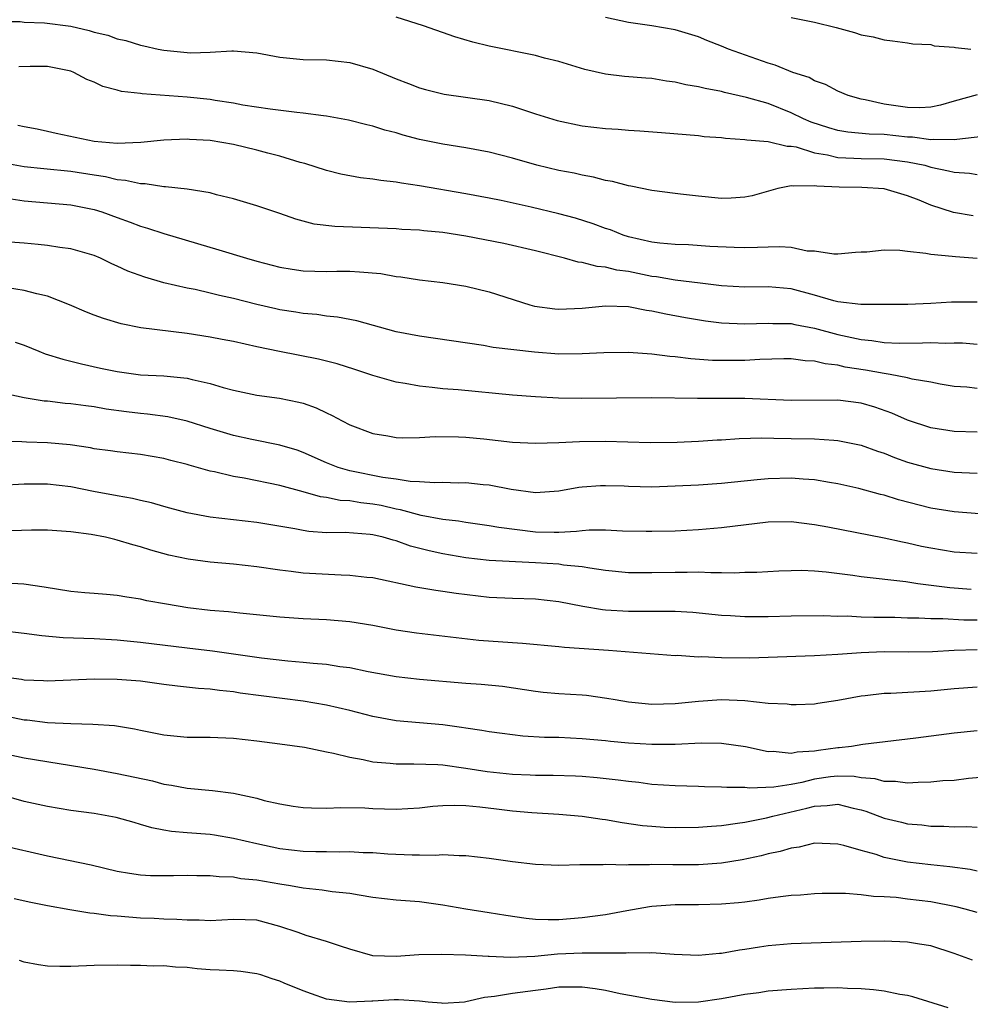
# Model space of a CAD drawing. Units: inches. Extents: x 2637000 to 2640000, y 1503000 to 1506000.
# Drawn here: x 2637493 to 2637574, y 1505349 to 1505434 of the extents above; entities that cross this region are included whole.
import ezdxf

# ---------------------------------------------------------------- set-up
doc = ezdxf.new("R2010")
doc.units = ezdxf.units.IN
doc.header["$MEASUREMENT"] = 0
doc.layers.add('LD26371503_2ft', color=71, linetype='Continuous')

msp = doc.modelspace()

# ---------------------------------------------------------------- linework, layer by layer
at = {"layer": 'LD26371503_2ft'}
for points, elevation in [([(2637575.473, 1505423.473), (2637573.232, 1505423.232), (2637573, 1505423.184), (2637571.22, 1505423.22), (2637571, 1505423.189), (2637569.423, 1505423.423), (2637569, 1505423.432), (2637567, 1505423.662), (2637565.686, 1505423.686), (2637563.853, 1505423.853), (2637563, 1505423.991), (2637562.222, 1505424.222), (2637560.716, 1505424.717), (2637560.061, 1505425), (2637559, 1505425.527), (2637557, 1505426.306), (2637555.151, 1505426.849), (2637553.263, 1505427.264), (2637553, 1505427.343), (2637551.598, 1505427.598), (2637551, 1505427.763), (2637549.938, 1505427.938), (2637549, 1505428.165), (2637548.249, 1505428.249), (2637547, 1505428.456), (2637546.484, 1505428.484), (2637544.64, 1505428.64), (2637543, 1505428.845), (2637541.234, 1505429.234), (2637539, 1505429.927), (2637537.772, 1505430.228), (2637537, 1505430.454), (2637533, 1505431.26), (2637531.595, 1505431.596), (2637530.044, 1505432.044), (2637527.347, 1505433), (2637525, 1505433.745)], 9380), ([(2637575, 1505427.069), (2637573, 1505426.519), (2637571.833, 1505426.167), (2637571, 1505425.996), (2637570.064, 1505425.936), (2637569, 1505425.969), (2637567, 1505426.273), (2637565.367, 1505426.633), (2637565, 1505426.689), (2637563.885, 1505427), (2637563, 1505427.369), (2637561.952, 1505427.952), (2637561, 1505428.278), (2637560.547, 1505428.547), (2637559.135, 1505429), (2637557.62, 1505429.62), (2637557, 1505429.782), (2637553.588, 1505431), (2637553, 1505431.25), (2637551.73, 1505431.73), (2637551, 1505432.047), (2637549, 1505432.657), (2637547, 1505433.015), (2637545, 1505433.29), (2637543, 1505433.727)], 9382), ([(2637559, 1505433.721), (2637561, 1505433.326), (2637562.856, 1505432.856), (2637564.426, 1505432.426), (2637565, 1505432.237), (2637566.047, 1505432.047), (2637567, 1505431.784), (2637567.713, 1505431.713), (2637569, 1505431.541), (2637569.452, 1505431.453), (2637571, 1505431.383), (2637571.285, 1505431.285), (2637573, 1505431.18), (2637573.137, 1505431.137), (2637574.435, 1505431)], 9384), ([(2637491, 1505433.367), (2637492.631, 1505433.369), (2637493, 1505433.328), (2637494.728, 1505433.272), (2637497, 1505432.961), (2637498.592, 1505432.592), (2637499, 1505432.456), (2637500.193, 1505432.193), (2637501, 1505431.872), (2637501.742, 1505431.742), (2637503, 1505431.343), (2637503.293, 1505431.293), (2637504.528, 1505431), (2637505, 1505430.908), (2637507, 1505430.695), (2637507.319, 1505430.681), (2637509, 1505430.743), (2637510.86, 1505430.86), (2637511, 1505430.854), (2637513, 1505430.666), (2637515, 1505430.299), (2637517, 1505430.117), (2637519, 1505430.071), (2637521, 1505429.85), (2637523, 1505429.26), (2637525, 1505428.439), (2637526.051, 1505428.051), (2637527, 1505427.677), (2637527.528, 1505427.528), (2637529.123, 1505427.123), (2637533, 1505426.581), (2637535, 1505426.084), (2637537, 1505425.428), (2637538.852, 1505424.852), (2637541, 1505424.41), (2637543, 1505424.171), (2637544.109, 1505424.109), (2637545, 1505424.026), (2637545.976, 1505423.976), (2637547.83, 1505423.83), (2637551, 1505423.554), (2637551.488, 1505423.488), (2637553, 1505423.384), (2637553.326, 1505423.326), (2637555, 1505423.229), (2637555.18, 1505423.18), (2637557, 1505423.047), (2637558.641, 1505422.641), (2637559, 1505422.649), (2637559.42, 1505422.58), (2637561, 1505422.087), (2637562.106, 1505421.894), (2637563, 1505421.665), (2637564.379, 1505421.621), (2637565, 1505421.575), (2637567, 1505421.562), (2637569, 1505421.311), (2637570.488, 1505421), (2637571, 1505420.853), (2637572.539, 1505420.539), (2637573, 1505420.404), (2637574.319, 1505420.319), (2637575, 1505420.209)], 9378), ([(2637574.658, 1505416.658), (2637572.945, 1505416.945), (2637571, 1505417.581), (2637569.99, 1505418.01), (2637569, 1505418.375), (2637567, 1505418.97), (2637565.08, 1505419.08), (2637563.114, 1505419.114), (2637561.196, 1505419.196), (2637561, 1505419.24), (2637559.192, 1505419.191), (2637559, 1505419.234), (2637557.836, 1505419), (2637555.631, 1505418.369), (2637555, 1505418.249), (2637553.827, 1505418.173), (2637553, 1505418.152), (2637551, 1505418.342), (2637549.469, 1505418.531), (2637549, 1505418.568), (2637547, 1505418.825), (2637545.196, 1505419.196), (2637545, 1505419.222), (2637543.613, 1505419.614), (2637543, 1505419.707), (2637541.988, 1505419.988), (2637541, 1505420.155), (2637540.322, 1505420.322), (2637539, 1505420.566), (2637537.111, 1505421), (2637535, 1505421.601), (2637533, 1505422.122), (2637531, 1505422.5), (2637529, 1505422.812), (2637527, 1505423.234), (2637525.594, 1505423.594), (2637525, 1505423.782), (2637524.021, 1505424.021), (2637523, 1505424.366), (2637522.481, 1505424.481), (2637520.897, 1505424.897), (2637519, 1505425.236), (2637518.748, 1505425.252), (2637517, 1505425.496), (2637516.462, 1505425.538), (2637514.169, 1505425.831), (2637511.812, 1505426.188), (2637511, 1505426.344), (2637509.428, 1505426.572), (2637509, 1505426.652), (2637507, 1505426.857), (2637503.149, 1505427.149), (2637503, 1505427.178), (2637501.357, 1505427.357), (2637501, 1505427.467), (2637499.767, 1505427.767), (2637499, 1505428.155), (2637498.389, 1505428.389), (2637497.271, 1505429), (2637497, 1505429.101), (2637495, 1505429.489), (2637493.504, 1505429.504), (2637492.529, 1505429.471)], 9376), ([(2637575, 1505412.974), (2637573.118, 1505413.118), (2637572.837, 1505413.163), (2637571, 1505413.331), (2637570.578, 1505413.421), (2637569, 1505413.589), (2637568.324, 1505413.676), (2637567, 1505413.703), (2637565.513, 1505413.513), (2637565, 1505413.516), (2637564.511, 1505413.489), (2637563, 1505413.347), (2637562.658, 1505413.342), (2637561, 1505413.616), (2637560.376, 1505413.624), (2637559, 1505413.914), (2637557.997, 1505413.997), (2637557, 1505413.967), (2637556.082, 1505413.918), (2637555, 1505413.906), (2637554.078, 1505413.922), (2637551.984, 1505414.016), (2637550.146, 1505414.146), (2637549, 1505414.182), (2637547.697, 1505414.303), (2637547, 1505414.401), (2637545, 1505414.856), (2637544.536, 1505415), (2637543.437, 1505415.436), (2637543, 1505415.575), (2637541.961, 1505415.961), (2637540.441, 1505416.441), (2637539, 1505416.829), (2637536.601, 1505417.399), (2637534.036, 1505417.964), (2637533, 1505418.174), (2637531, 1505418.547), (2637527, 1505419.233), (2637525.46, 1505419.46), (2637525, 1505419.556), (2637523.689, 1505419.689), (2637523, 1505419.81), (2637521.931, 1505419.931), (2637520.24, 1505420.24), (2637519, 1505420.545), (2637517.148, 1505421.148), (2637516.751, 1505421.249), (2637515, 1505421.8), (2637513.951, 1505422.049), (2637513, 1505422.313), (2637511, 1505422.779), (2637509, 1505423.13), (2637507.225, 1505423.225), (2637507, 1505423.249), (2637505, 1505423.154), (2637503.035, 1505422.965), (2637501, 1505422.887), (2637499, 1505423.037), (2637495.74, 1505423.74), (2637495, 1505423.918), (2637494.101, 1505424.101), (2637493, 1505424.306), (2637492.434, 1505424.434)], 9374), ([(2637575, 1505409.22), (2637572.777, 1505409.223), (2637571, 1505409.1), (2637569.032, 1505409.032), (2637564.985, 1505409.016), (2637563, 1505409.253), (2637562.672, 1505409.328), (2637561, 1505409.821), (2637559, 1505410.36), (2637557, 1505410.544), (2637555, 1505410.525), (2637553, 1505410.641), (2637551.155, 1505410.845), (2637549, 1505411.11), (2637547.394, 1505411.394), (2637547, 1505411.442), (2637545, 1505411.853), (2637543.985, 1505411.985), (2637543, 1505412.245), (2637542.285, 1505412.285), (2637541, 1505412.633), (2637540.659, 1505412.659), (2637539.478, 1505413), (2637537, 1505413.63), (2637534.273, 1505414.273), (2637531, 1505414.903), (2637529, 1505415.215), (2637527.37, 1505415.371), (2637527, 1505415.421), (2637525.489, 1505415.489), (2637525, 1505415.529), (2637519.724, 1505415.724), (2637517.947, 1505415.947), (2637516.358, 1505416.358), (2637515, 1505416.84), (2637513, 1505417.523), (2637511, 1505418.111), (2637509.543, 1505418.457), (2637509, 1505418.619), (2637507, 1505418.953), (2637505.162, 1505419.162), (2637505, 1505419.16), (2637503.4, 1505419.4), (2637503, 1505419.4), (2637501.699, 1505419.699), (2637501, 1505419.743), (2637499.998, 1505419.998), (2637499, 1505420.138), (2637497, 1505420.465), (2637494.689, 1505420.689), (2637493, 1505420.879), (2637490.742, 1505421.258)], 9372), ([(2637491.884, 1505418.116), (2637493, 1505417.954), (2637497, 1505417.599), (2637499, 1505417.205), (2637499.663, 1505417), (2637501, 1505416.505), (2637502.114, 1505416.114), (2637503, 1505415.761), (2637503.604, 1505415.604), (2637505, 1505415.13), (2637509.733, 1505413.733), (2637512.106, 1505413), (2637513, 1505412.745), (2637515, 1505412.225), (2637516.052, 1505412.052), (2637517, 1505411.927), (2637519, 1505411.874), (2637519.887, 1505411.887), (2637521, 1505411.878), (2637521.845, 1505411.845), (2637523.678, 1505411.678), (2637525, 1505411.441), (2637525.406, 1505411.406), (2637527, 1505411.139), (2637529, 1505410.905), (2637531, 1505410.597), (2637533, 1505410.103), (2637536.498, 1505409), (2637536.891, 1505408.891), (2637538.651, 1505408.651), (2637539, 1505408.618), (2637541, 1505408.714), (2637543, 1505408.909), (2637545, 1505408.841), (2637546.536, 1505408.536), (2637547, 1505408.484), (2637548.211, 1505408.211), (2637549.904, 1505407.904), (2637551.622, 1505407.622), (2637553, 1505407.444), (2637555, 1505407.348), (2637557, 1505407.429), (2637557.401, 1505407.401), (2637559, 1505407.391), (2637559.311, 1505407.311), (2637561, 1505406.997), (2637563, 1505406.445), (2637565, 1505406.001), (2637565.923, 1505405.923), (2637567, 1505405.755), (2637568.291, 1505405.709), (2637570.28, 1505405.72), (2637571, 1505405.763), (2637572.293, 1505405.707), (2637573, 1505405.739), (2637573.723, 1505405.723), (2637575, 1505405.615)], 9370), ([(2637575, 1505401.805), (2637574.096, 1505401.903), (2637573, 1505401.98), (2637571.822, 1505402.178), (2637571, 1505402.341), (2637569.392, 1505402.608), (2637569, 1505402.712), (2637567.5, 1505403), (2637567, 1505403.073), (2637565.378, 1505403.378), (2637563.641, 1505403.641), (2637563, 1505403.799), (2637561.904, 1505403.904), (2637561, 1505404.154), (2637560.188, 1505404.188), (2637559, 1505404.355), (2637558.353, 1505404.353), (2637556.3, 1505404.3), (2637555, 1505404.213), (2637553, 1505404.198), (2637552.216, 1505404.216), (2637550.341, 1505404.341), (2637549, 1505404.511), (2637548.542, 1505404.542), (2637547, 1505404.755), (2637545, 1505404.906), (2637542.874, 1505404.874), (2637541, 1505404.769), (2637539, 1505404.762), (2637536.908, 1505404.908), (2637533.335, 1505405.335), (2637532.514, 1505405.486), (2637527, 1505406.289), (2637525, 1505406.685), (2637521.621, 1505407.621), (2637519.939, 1505407.938), (2637519, 1505408.023), (2637518.159, 1505408.159), (2637517, 1505408.249), (2637516.368, 1505408.369), (2637515, 1505408.564), (2637514.645, 1505408.645), (2637513, 1505409.03), (2637511, 1505409.547), (2637509.803, 1505409.803), (2637509, 1505410.009), (2637507.698, 1505410.302), (2637507, 1505410.435), (2637505, 1505410.894), (2637503.361, 1505411.361), (2637501.896, 1505411.896), (2637501, 1505412.331), (2637500.531, 1505412.53), (2637499.565, 1505413), (2637499, 1505413.237), (2637497, 1505413.826), (2637496.061, 1505413.939), (2637495, 1505414.11), (2637494.197, 1505414.197), (2637493, 1505414.298), (2637491, 1505414.442)], 9368), ([(2637575, 1505398.031), (2637573, 1505398.1), (2637571, 1505398.425), (2637569, 1505399.075), (2637567.659, 1505399.659), (2637566.178, 1505400.178), (2637565, 1505400.532), (2637563, 1505400.798), (2637559, 1505400.761), (2637555, 1505400.922), (2637550.923, 1505400.923), (2637547, 1505400.989), (2637540.931, 1505400.931), (2637538.966, 1505400.966), (2637537, 1505401.072), (2637535, 1505401.23), (2637530.324, 1505401.675), (2637529, 1505401.78), (2637528.108, 1505401.892), (2637527, 1505402), (2637525.77, 1505402.23), (2637525, 1505402.351), (2637523, 1505402.913), (2637521.435, 1505403.435), (2637519.913, 1505403.913), (2637518.311, 1505404.311), (2637514.969, 1505404.969), (2637513, 1505405.375), (2637511, 1505405.826), (2637510.025, 1505406.025), (2637509, 1505406.225), (2637507, 1505406.527), (2637503.022, 1505407.022), (2637501.347, 1505407.347), (2637499.808, 1505407.808), (2637499, 1505408.11), (2637498.357, 1505408.357), (2637496.902, 1505409), (2637495, 1505409.729), (2637494.07, 1505409.93), (2637493, 1505410.242), (2637491.545, 1505410.455)], 9366), ([(2637492.227, 1505405.773), (2637493, 1505405.513), (2637494.245, 1505405), (2637494.792, 1505404.792), (2637496.317, 1505404.317), (2637497, 1505404.161), (2637497.912, 1505403.912), (2637499.555, 1505403.555), (2637501, 1505403.252), (2637503, 1505402.984), (2637505, 1505402.874), (2637507, 1505402.68), (2637507.435, 1505402.565), (2637509, 1505402.231), (2637510.108, 1505401.892), (2637511, 1505401.647), (2637513, 1505401.221), (2637514.962, 1505400.962), (2637516.629, 1505400.629), (2637517, 1505400.519), (2637518.127, 1505400.126), (2637519, 1505399.688), (2637519.479, 1505399.479), (2637520.354, 1505399), (2637521, 1505398.669), (2637523, 1505397.919), (2637524.286, 1505397.714), (2637525, 1505397.58), (2637525.543, 1505397.543), (2637527, 1505397.568), (2637528.344, 1505397.656), (2637530.366, 1505397.634), (2637531, 1505397.601), (2637532.545, 1505397.455), (2637535, 1505397.186), (2637537, 1505397.091), (2637539, 1505397.146), (2637540.77, 1505397.23), (2637543, 1505397.252), (2637546.847, 1505397.153), (2637549.189, 1505397.188), (2637551, 1505397.268), (2637552.632, 1505397.369), (2637553, 1505397.378), (2637554.516, 1505397.484), (2637556.453, 1505397.547), (2637557.51, 1505397.51), (2637559, 1505397.501), (2637561, 1505397.459), (2637562.664, 1505397.336), (2637563, 1505397.335), (2637565, 1505396.921), (2637566.405, 1505396.405), (2637567, 1505396.219), (2637567.867, 1505395.867), (2637569, 1505395.469), (2637571, 1505394.898), (2637573, 1505394.605), (2637575, 1505394.509)], 9364), ([(2637577, 1505390.881), (2637573, 1505391.178), (2637571, 1505391.509), (2637568.223, 1505392.223), (2637567, 1505392.608), (2637566.679, 1505392.679), (2637564.812, 1505393.188), (2637563, 1505393.597), (2637562.298, 1505393.702), (2637561, 1505393.931), (2637560.013, 1505393.987), (2637559, 1505394.076), (2637557, 1505394.025), (2637556.052, 1505393.948), (2637553, 1505393.632), (2637551, 1505393.483), (2637549, 1505393.378), (2637547, 1505393.319), (2637545, 1505393.356), (2637544.619, 1505393.381), (2637543, 1505393.429), (2637542.578, 1505393.422), (2637541, 1505393.31), (2637540.723, 1505393.277), (2637539, 1505392.963), (2637537, 1505392.83), (2637534.884, 1505393.117), (2637533, 1505393.477), (2637532.483, 1505393.517), (2637531, 1505393.671), (2637530.34, 1505393.661), (2637529, 1505393.705), (2637528.322, 1505393.679), (2637527, 1505393.763), (2637526.208, 1505393.792), (2637525, 1505393.988), (2637523.864, 1505394.136), (2637521, 1505394.706), (2637519.995, 1505395), (2637519, 1505395.406), (2637517, 1505396.296), (2637516.477, 1505396.477), (2637515, 1505396.927), (2637512.586, 1505397.414), (2637511, 1505397.761), (2637509, 1505398.365), (2637507, 1505398.991), (2637505.352, 1505399.353), (2637503.591, 1505399.591), (2637503, 1505399.642), (2637501.792, 1505399.792), (2637500.031, 1505400.031), (2637499, 1505400.209), (2637498.29, 1505400.29), (2637497, 1505400.479), (2637496.514, 1505400.514), (2637495, 1505400.699), (2637494.717, 1505400.717), (2637492.995, 1505400.995), (2637491, 1505401.415)], 9362), ([(2637575, 1505387.596), (2637573, 1505387.72), (2637571, 1505388.048), (2637570.213, 1505388.213), (2637569, 1505388.501), (2637568.576, 1505388.576), (2637567, 1505388.931), (2637562.132, 1505389.868), (2637561, 1505390.069), (2637559, 1505390.309), (2637557, 1505390.288), (2637553, 1505389.799), (2637551, 1505389.628), (2637549, 1505389.526), (2637547, 1505389.477), (2637546.521, 1505389.479), (2637544.478, 1505389.522), (2637543, 1505389.606), (2637541.607, 1505389.607), (2637541, 1505389.56), (2637540.509, 1505389.492), (2637539, 1505389.418), (2637538.591, 1505389.41), (2637537, 1505389.434), (2637533.832, 1505389.832), (2637533, 1505389.986), (2637531, 1505390.256), (2637530.371, 1505390.371), (2637529, 1505390.523), (2637527.139, 1505390.861), (2637525.358, 1505391.358), (2637525, 1505391.409), (2637523.719, 1505391.719), (2637523, 1505391.853), (2637521.961, 1505391.96), (2637521, 1505392.125), (2637520.172, 1505392.172), (2637519, 1505392.413), (2637518.483, 1505392.483), (2637517, 1505392.911), (2637515, 1505393.459), (2637511.923, 1505394.077), (2637511, 1505394.226), (2637509.38, 1505394.621), (2637509, 1505394.687), (2637507.189, 1505395.189), (2637507, 1505395.254), (2637505.608, 1505395.608), (2637505, 1505395.779), (2637503, 1505396.12), (2637501, 1505396.333), (2637500.427, 1505396.427), (2637499, 1505396.615), (2637498.683, 1505396.683), (2637496.95, 1505396.95), (2637495, 1505397.133), (2637493.181, 1505397.181), (2637492.791, 1505397.208), (2637490.761, 1505397.239)], 9360), ([(2637574.487, 1505384.488), (2637572.631, 1505384.631), (2637569.88, 1505385), (2637568.844, 1505385.155), (2637565, 1505385.6), (2637564.294, 1505385.707), (2637562.01, 1505385.99), (2637561, 1505386.076), (2637559.876, 1505386.125), (2637559, 1505386.118), (2637557.92, 1505386.08), (2637556.035, 1505385.965), (2637555, 1505385.949), (2637554.096, 1505385.904), (2637553, 1505385.945), (2637552.076, 1505385.924), (2637551, 1505385.982), (2637550.042, 1505385.958), (2637549, 1505385.976), (2637547, 1505385.923), (2637546.057, 1505385.943), (2637545, 1505385.939), (2637543, 1505386.142), (2637541.676, 1505386.324), (2637541, 1505386.452), (2637539.397, 1505386.604), (2637539, 1505386.672), (2637537, 1505386.799), (2637533.009, 1505387.009), (2637531, 1505387.232), (2637529, 1505387.573), (2637527.824, 1505387.824), (2637526.229, 1505388.23), (2637525, 1505388.678), (2637524.734, 1505388.734), (2637523.885, 1505389), (2637523, 1505389.215), (2637522.754, 1505389.246), (2637520.605, 1505389.396), (2637519, 1505389.388), (2637517.494, 1505389.494), (2637517, 1505389.576), (2637516.276, 1505389.724), (2637513, 1505390.26), (2637509, 1505390.721), (2637507, 1505391.095), (2637505.511, 1505391.511), (2637505, 1505391.64), (2637503.946, 1505391.946), (2637503, 1505392.152), (2637502.321, 1505392.321), (2637501, 1505392.548), (2637498.942, 1505392.942), (2637497, 1505393.336), (2637495, 1505393.563), (2637493, 1505393.555), (2637491, 1505393.458)], 9358), ([(2637575, 1505381.852), (2637573.85, 1505381.85), (2637572.036, 1505381.964), (2637571, 1505381.966), (2637569.972, 1505382.028), (2637569, 1505382.044), (2637567.915, 1505382.085), (2637567, 1505382.098), (2637566.089, 1505382.089), (2637565, 1505382.127), (2637563.808, 1505382.192), (2637563, 1505382.178), (2637561.767, 1505382.233), (2637559, 1505382.215), (2637557, 1505382.158), (2637555, 1505382.152), (2637553.759, 1505382.24), (2637553, 1505382.277), (2637550.517, 1505382.517), (2637549, 1505382.6), (2637545.406, 1505382.594), (2637545, 1505382.605), (2637543, 1505382.734), (2637542.757, 1505382.756), (2637541.048, 1505383.048), (2637539, 1505383.442), (2637537, 1505383.666), (2637535, 1505383.726), (2637533, 1505383.823), (2637530.157, 1505384.157), (2637529, 1505384.34), (2637528.403, 1505384.403), (2637526.694, 1505384.694), (2637523, 1505385.492), (2637522.461, 1505385.539), (2637521, 1505385.718), (2637520.275, 1505385.725), (2637517, 1505385.911), (2637515.949, 1505386.051), (2637515, 1505386.154), (2637513, 1505386.462), (2637511, 1505386.689), (2637509, 1505386.844), (2637507.097, 1505387.097), (2637505.451, 1505387.451), (2637503.877, 1505387.877), (2637503, 1505388.164), (2637502.332, 1505388.332), (2637501, 1505388.754), (2637500.79, 1505388.791), (2637499.98, 1505389), (2637498.754, 1505389.246), (2637497, 1505389.475), (2637495, 1505389.609), (2637493.612, 1505389.612), (2637491, 1505389.522)], 9356), ([(2637575, 1505379.301), (2637573, 1505379.238), (2637571.143, 1505379.143), (2637569.113, 1505379.113), (2637567, 1505379.127), (2637565, 1505379.061), (2637563, 1505378.912), (2637561, 1505378.795), (2637557, 1505378.639), (2637555.399, 1505378.601), (2637553, 1505378.621), (2637551.304, 1505378.695), (2637551, 1505378.688), (2637549.192, 1505378.808), (2637549, 1505378.804), (2637543.256, 1505379.256), (2637539.496, 1505379.497), (2637539, 1505379.557), (2637535.864, 1505379.864), (2637535, 1505379.913), (2637532.126, 1505380.126), (2637526.737, 1505380.737), (2637525, 1505381.006), (2637523, 1505381.389), (2637521, 1505381.705), (2637519, 1505381.876), (2637517, 1505381.98), (2637515, 1505382.125), (2637511.542, 1505382.458), (2637510.574, 1505382.574), (2637509, 1505382.706), (2637507.075, 1505382.925), (2637505.223, 1505383.224), (2637503.537, 1505383.537), (2637503, 1505383.654), (2637501.83, 1505383.83), (2637501, 1505383.992), (2637500.059, 1505384.06), (2637499, 1505384.169), (2637498.221, 1505384.221), (2637497, 1505384.327), (2637494.703, 1505384.703), (2637492.953, 1505384.953), (2637490.923, 1505385.077)], 9354), ([(2637575, 1505376.097), (2637573, 1505375.941), (2637571, 1505375.753), (2637567.561, 1505375.561), (2637567, 1505375.554), (2637565.344, 1505375.345), (2637565, 1505375.317), (2637563, 1505374.949), (2637561.296, 1505374.704), (2637561, 1505374.647), (2637559.425, 1505374.575), (2637559, 1505374.574), (2637558.635, 1505374.635), (2637557, 1505374.699), (2637555, 1505374.912), (2637553, 1505375.009), (2637551, 1505374.871), (2637549, 1505374.656), (2637547, 1505374.617), (2637545, 1505374.815), (2637543.838, 1505375), (2637543.131, 1505375.131), (2637541.368, 1505375.368), (2637541, 1505375.403), (2637539, 1505375.523), (2637537.651, 1505375.651), (2637537, 1505375.718), (2637534.14, 1505376.14), (2637532.325, 1505376.325), (2637531, 1505376.418), (2637527, 1505376.747), (2637525, 1505376.981), (2637522.581, 1505377.419), (2637521, 1505377.75), (2637520.148, 1505377.853), (2637519, 1505378.042), (2637517.869, 1505378.13), (2637517, 1505378.232), (2637515.664, 1505378.336), (2637513.413, 1505378.587), (2637509.191, 1505379.191), (2637507, 1505379.439), (2637503, 1505379.951), (2637501, 1505380.133), (2637499, 1505380.244), (2637496.343, 1505380.343), (2637494.505, 1505380.505), (2637493, 1505380.712), (2637491, 1505380.936)], 9352), ([(2637575, 1505372.344), (2637573, 1505372.126), (2637569.704, 1505371.704), (2637565.162, 1505371.162), (2637564.187, 1505371), (2637563.13, 1505370.87), (2637563, 1505370.873), (2637561.342, 1505370.657), (2637561, 1505370.6), (2637559.49, 1505370.51), (2637559, 1505370.39), (2637557.449, 1505370.551), (2637557, 1505370.535), (2637555.051, 1505370.949), (2637553, 1505371.247), (2637551.264, 1505371.264), (2637549, 1505371.149), (2637547, 1505371.153), (2637545, 1505371.285), (2637543.428, 1505371.428), (2637543, 1505371.48), (2637541, 1505371.655), (2637539, 1505371.752), (2637537.776, 1505371.776), (2637535.891, 1505371.892), (2637534.106, 1505372.106), (2637533, 1505372.26), (2637532.376, 1505372.376), (2637531, 1505372.568), (2637530.633, 1505372.633), (2637529, 1505372.844), (2637525, 1505373.186), (2637523, 1505373.561), (2637521, 1505374.097), (2637519, 1505374.557), (2637517, 1505374.89), (2637511.579, 1505375.579), (2637511, 1505375.681), (2637509.798, 1505375.798), (2637509, 1505375.924), (2637507.983, 1505375.983), (2637506.179, 1505376.179), (2637505, 1505376.327), (2637503, 1505376.61), (2637501, 1505376.766), (2637499, 1505376.788), (2637495, 1505376.609), (2637494.64, 1505376.639), (2637493, 1505376.708), (2637492.761, 1505376.761), (2637489, 1505377.241)], 9350), ([(2637577, 1505368.477), (2637574.235, 1505368.235), (2637573, 1505368.079), (2637572.026, 1505368.026), (2637571, 1505367.908), (2637569.907, 1505367.907), (2637569, 1505367.832), (2637567.975, 1505367.975), (2637567, 1505367.975), (2637566.21, 1505368.21), (2637565, 1505368.308), (2637564.418, 1505368.418), (2637563, 1505368.451), (2637562.381, 1505368.381), (2637561, 1505368.186), (2637559.903, 1505367.903), (2637559, 1505367.73), (2637557.482, 1505367.482), (2637555.405, 1505367.405), (2637555, 1505367.455), (2637553.45, 1505367.45), (2637553, 1505367.5), (2637551.516, 1505367.516), (2637551, 1505367.545), (2637549, 1505367.598), (2637547, 1505367.73), (2637545.885, 1505367.885), (2637545, 1505367.966), (2637544.101, 1505368.101), (2637542.296, 1505368.295), (2637541, 1505368.403), (2637540.437, 1505368.437), (2637538.498, 1505368.498), (2637537, 1505368.497), (2637536.528, 1505368.528), (2637535, 1505368.582), (2637532.818, 1505368.818), (2637531, 1505369.106), (2637529, 1505369.383), (2637528.583, 1505369.417), (2637526.517, 1505369.483), (2637525, 1505369.463), (2637524.469, 1505369.531), (2637523, 1505369.641), (2637522.153, 1505369.847), (2637521, 1505370.037), (2637519.608, 1505370.392), (2637519, 1505370.494), (2637517.106, 1505370.894), (2637515, 1505371.201), (2637513, 1505371.451), (2637511, 1505371.667), (2637509, 1505371.755), (2637507, 1505371.772), (2637505, 1505371.953), (2637503, 1505372.362), (2637502.483, 1505372.482), (2637500.768, 1505372.768), (2637498.896, 1505372.897), (2637497, 1505372.942), (2637495, 1505373.037), (2637493.246, 1505373.246), (2637493, 1505373.263), (2637490.13, 1505373.87)], 9348), ([(2637491, 1505370.46), (2637493, 1505370.004), (2637499, 1505369.028), (2637501, 1505368.677), (2637504.028, 1505368.027), (2637505, 1505367.754), (2637505.662, 1505367.663), (2637507, 1505367.393), (2637509.2, 1505367.2), (2637511, 1505366.964), (2637513, 1505366.534), (2637513.647, 1505366.353), (2637515, 1505366.053), (2637516.139, 1505365.86), (2637517, 1505365.742), (2637517.703, 1505365.703), (2637519, 1505365.697), (2637520.245, 1505365.754), (2637522.29, 1505365.71), (2637523, 1505365.665), (2637525, 1505365.602), (2637527, 1505365.72), (2637528.146, 1505365.854), (2637529, 1505365.91), (2637530.058, 1505365.942), (2637531, 1505365.9), (2637532.194, 1505365.806), (2637533.623, 1505365.623), (2637535, 1505365.469), (2637536.682, 1505365.318), (2637539, 1505365.176), (2637541, 1505365.004), (2637542.732, 1505364.732), (2637543, 1505364.705), (2637544.444, 1505364.444), (2637546.2, 1505364.201), (2637547, 1505364.123), (2637548.06, 1505364.06), (2637549, 1505364.024), (2637551, 1505364.054), (2637552.127, 1505364.127), (2637553, 1505364.205), (2637554.383, 1505364.383), (2637555, 1505364.491), (2637556.857, 1505364.857), (2637557.397, 1505365), (2637560.329, 1505365.671), (2637561, 1505365.87), (2637562.095, 1505365.904), (2637563, 1505366.029), (2637564.323, 1505365.677), (2637565, 1505365.532), (2637565.416, 1505365.416), (2637567, 1505364.814), (2637568.478, 1505364.478), (2637569, 1505364.343), (2637570.244, 1505364.244), (2637571, 1505364.15), (2637572.136, 1505364.136), (2637573, 1505364.088), (2637574.104, 1505364.104), (2637575, 1505364.05)], 9346), ([(2637575, 1505360.258), (2637574.395, 1505360.395), (2637572.643, 1505360.643), (2637571, 1505360.797), (2637569, 1505361.024), (2637567, 1505361.449), (2637566.312, 1505361.688), (2637565, 1505362.04), (2637563.514, 1505362.486), (2637563, 1505362.589), (2637561, 1505362.659), (2637559.666, 1505362.335), (2637559, 1505362.255), (2637558.049, 1505361.952), (2637557, 1505361.745), (2637556.417, 1505361.583), (2637554.758, 1505361.243), (2637553, 1505360.957), (2637551, 1505360.823), (2637548.812, 1505360.812), (2637547, 1505360.824), (2637546.804, 1505360.804), (2637545, 1505360.817), (2637544.793, 1505360.793), (2637543, 1505360.832), (2637542.81, 1505360.81), (2637541, 1505360.817), (2637540.8, 1505360.8), (2637539, 1505360.765), (2637537, 1505360.829), (2637535, 1505361.06), (2637533, 1505361.352), (2637531, 1505361.584), (2637530.429, 1505361.571), (2637529, 1505361.67), (2637528.381, 1505361.619), (2637527, 1505361.652), (2637526.364, 1505361.636), (2637524.278, 1505361.722), (2637523, 1505361.831), (2637522.149, 1505361.851), (2637521, 1505361.935), (2637520.1, 1505361.9), (2637519, 1505361.919), (2637518.085, 1505361.915), (2637517, 1505361.942), (2637515, 1505362.174), (2637513, 1505362.602), (2637511, 1505363.082), (2637509.362, 1505363.362), (2637509, 1505363.413), (2637507, 1505363.552), (2637505.669, 1505363.67), (2637505, 1505363.787), (2637503.987, 1505363.986), (2637503, 1505364.293), (2637502.44, 1505364.44), (2637500.892, 1505364.892), (2637499, 1505365.22), (2637497, 1505365.486), (2637495, 1505365.824), (2637493, 1505366.269), (2637491, 1505366.832)], 9344), ([(2637575, 1505356.706), (2637573.962, 1505357), (2637573.197, 1505357.197), (2637571, 1505357.624), (2637569, 1505357.855), (2637568.016, 1505357.984), (2637567, 1505358.055), (2637566.085, 1505358.085), (2637565, 1505358.238), (2637563.665, 1505358.335), (2637561.669, 1505358.331), (2637561, 1505358.316), (2637559.79, 1505358.21), (2637559, 1505358.168), (2637558.064, 1505358.064), (2637557, 1505357.905), (2637556.228, 1505357.773), (2637555, 1505357.608), (2637554.46, 1505357.54), (2637553, 1505357.414), (2637551, 1505357.38), (2637549, 1505357.373), (2637547, 1505357.212), (2637546.809, 1505357.191), (2637544.848, 1505356.848), (2637543, 1505356.511), (2637541, 1505356.237), (2637539, 1505356.086), (2637538.077, 1505356.077), (2637537, 1505356.115), (2637536.183, 1505356.183), (2637534.441, 1505356.441), (2637533, 1505356.689), (2637530.998, 1505357.003), (2637529, 1505357.352), (2637527, 1505357.614), (2637525, 1505357.762), (2637523, 1505358.001), (2637521.815, 1505358.185), (2637521, 1505358.339), (2637519.503, 1505358.497), (2637518.639, 1505358.64), (2637517, 1505358.801), (2637515.915, 1505359), (2637515, 1505359.141), (2637513, 1505359.486), (2637511.618, 1505359.618), (2637511, 1505359.735), (2637509.772, 1505359.772), (2637509, 1505359.874), (2637507.86, 1505359.86), (2637507, 1505359.889), (2637505.848, 1505359.848), (2637503.862, 1505359.862), (2637503, 1505359.929), (2637502.049, 1505360.049), (2637501, 1505360.249), (2637498.766, 1505360.766), (2637495, 1505361.555), (2637491, 1505362.465)], 9342), ([(2637574.602, 1505352.602), (2637573, 1505353.179), (2637571, 1505353.831), (2637570.026, 1505353.975), (2637569, 1505354.154), (2637567, 1505354.239), (2637565, 1505354.219), (2637559, 1505354.019), (2637557, 1505353.845), (2637556.264, 1505353.736), (2637555, 1505353.513), (2637554.541, 1505353.459), (2637553, 1505353.17), (2637552.833, 1505353.168), (2637551, 1505353.016), (2637548.908, 1505353.092), (2637547, 1505353.226), (2637546.801, 1505353.199), (2637545, 1505353.248), (2637544.786, 1505353.214), (2637543, 1505353.217), (2637542.804, 1505353.195), (2637541, 1505353.198), (2637538.89, 1505353.11), (2637536.934, 1505352.934), (2637534.839, 1505352.839), (2637533, 1505352.918), (2637532.909, 1505352.909), (2637530.977, 1505353.023), (2637528.914, 1505353.086), (2637526.944, 1505353.056), (2637525, 1505352.925), (2637523, 1505352.988), (2637521, 1505353.553), (2637520.197, 1505353.803), (2637519, 1505354.219), (2637517.262, 1505354.737), (2637516.557, 1505355), (2637515, 1505355.51), (2637513, 1505356.049), (2637511, 1505356.116), (2637509, 1505355.996), (2637508.055, 1505356.055), (2637507, 1505356.042), (2637506.119, 1505356.119), (2637505, 1505356.128), (2637504.182, 1505356.182), (2637503, 1505356.218), (2637501, 1505356.394), (2637500.427, 1505356.427), (2637499, 1505356.633), (2637498.648, 1505356.648), (2637496.928, 1505356.928), (2637495, 1505357.271), (2637493.554, 1505357.554), (2637492.126, 1505357.874)], 9340), ([(2637572.504, 1505348.504), (2637569.447, 1505349.447), (2637569, 1505349.565), (2637568.34, 1505349.66), (2637567, 1505349.929), (2637566.063, 1505350.063), (2637565, 1505350.131), (2637563.841, 1505350.158), (2637563, 1505350.225), (2637561.806, 1505350.194), (2637561, 1505350.193), (2637559, 1505350.081), (2637557, 1505349.927), (2637556.198, 1505349.802), (2637555, 1505349.664), (2637553, 1505349.288), (2637551, 1505348.984), (2637549, 1505348.961), (2637547, 1505349.209), (2637544.277, 1505349.723), (2637543, 1505349.994), (2637542.135, 1505350.135), (2637541, 1505350.288), (2637539, 1505350.276), (2637537.898, 1505350.102), (2637537, 1505349.997), (2637535, 1505349.726), (2637533.47, 1505349.47), (2637532.605, 1505349.395), (2637531, 1505349.01), (2637530.874, 1505349), (2637529, 1505348.883), (2637528.911, 1505348.911), (2637527.756, 1505349), (2637527, 1505349.077), (2637525.194, 1505349.194), (2637524.815, 1505349.185), (2637523, 1505349.082), (2637522.908, 1505349.092), (2637520.985, 1505348.985), (2637519, 1505349.246), (2637517.722, 1505349.722), (2637517, 1505349.97), (2637515.37, 1505350.63), (2637515, 1505350.795), (2637514.324, 1505351), (2637513.339, 1505351.339), (2637513, 1505351.44), (2637511.626, 1505351.626), (2637511, 1505351.683), (2637509.755, 1505351.755), (2637509, 1505351.78), (2637507.873, 1505351.873), (2637507, 1505351.979), (2637506.006, 1505352.006), (2637505, 1505352.128), (2637504.094, 1505352.094), (2637503, 1505352.153), (2637502.142, 1505352.142), (2637501, 1505352.187), (2637499, 1505352.159), (2637497, 1505352.062), (2637496.07, 1505352.07), (2637495, 1505352.103), (2637494.21, 1505352.211), (2637493, 1505352.427), (2637492.578, 1505352.578)], 9338)]:
    msp.add_lwpolyline(points, dxfattribs=dict(at, elevation=elevation))

doc.saveas('drawing.dxf')
